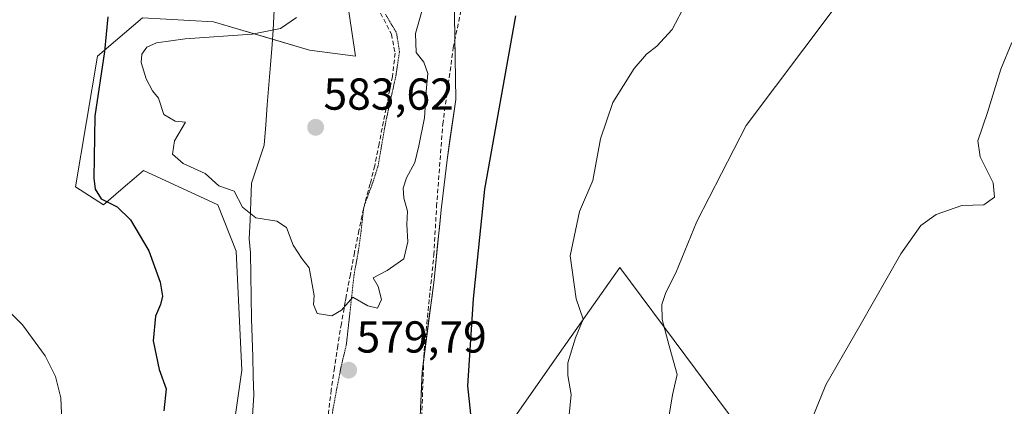
# Model space of a CAD drawing. Units: metres. Extents: x 587098 to 590544, y 4719726 to 4722083.
# Drawn here: x 588064 to 588284, y 4721433 to 4721520 of the extents above; entities that cross this region are included whole.
import ezdxf
from ezdxf.enums import TextEntityAlignment as Align

# ---------------------------------------------------------------- set-up
doc = ezdxf.new("R2010")
doc.units = ezdxf.units.M
doc.header["$MEASUREMENT"] = 0
doc.linetypes.add('TRAZOS2', pattern=[0.375, 0.25, -0.125])
doc.linetypes.add('TRAZOSX2', pattern=[1.5, 1, -0.5])
for name, color, linetype, lineweight in [('Carátula', 7, 'Continuous', 5), ('Comarca', 2, 'Continuous', 13), ('Comarca CxS', 133, 'Continuous', 0), ('Cultivos herbáceos CxS', 92, 'Continuous', 0), ('Curva de nivel maestra', 36, 'Continuous', 30), ('Curva de nivel normal', 36, 'Continuous', 0), ('Matorral', 135, 'Continuous', 0), ('Matorral CxS', 135, 'Continuous', 0), ('Municipio', 9, 'Continuous', 13), ('Municipio CxS', 142, 'Continuous', 0), ('Punto de cota en terreno', 7, 'Continuous', 0), ('Rótulo de punto de cota en terreno', 19, 'Continuous', 0), ('Senda', 19, 'TRAZOSX2', 0), ('Vía pecuaria', 92, 'Continuous', 13), ('Vía pecuaria CxS', 92, 'Continuous', 13), ('Vía pecuaria eje', 92, 'TRAZOS2', 0)]:
    doc.layers.add(name, color=color, linetype=linetype, lineweight=lineweight)
doc.styles.add('Arial', font='txt', dxfattribs={"height": 0.2})

# ---------------------------------------------------------------- blocks, each defined once
blk = doc.blocks.new('*U156')
at = {"layer": 'Cultivos herbáceos CxS', "color": 92, "linetype": 'Continuous', "lineweight": 0}
for points in [[(588283.75, 4721253.37, 548.39), (588268.94, 4721282.62, 552.53), (588264.32, 4721289.5, 553.2), (588246.57, 4721304.68, 557.74), (588234.72, 4721314.67, 560.28), (588218.42, 4721342.67, 564.11), (588227.34, 4721373.95, 561.61), (588244.01, 4721379.08, 558.27), (588241.53, 4721405.84, 558.97), (588197.84, 4721464.53, 567.52), (588185.22, 4721446.52, 570.55), (588163.44, 4721415.43, 576.18), (588152.79, 4721407.47, 579.76), (588152.76, 4721416.1, 578.57), (588152.74, 4721421, 577.69), (588153.63, 4721441.23, 576.7), (588156.29, 4721461.75, 576.93), (588157.91, 4721477.42, 576.93), (588159.22, 4721488.64, 577.11), (588161.13, 4721502.15, 577.36), (588160.82, 4721525.54, 577.6)], [(588126.79, 4721591.81, 583.31), (588138.71, 4721511.88, 580.92), (588128.45, 4721513.17, 580.81), (588106.92, 4721519.54, 578.71), (588091.01, 4721520.43, 576.87), (588081.01, 4721511.89, 574.24), (588076.03, 4721482.59, 573.35), (588082.29, 4721478.53, 574.49), (588086.73, 4721482.34, 575.92), (588089.17, 4721484.43, 576.48), (588091.27, 4721486.23, 577.05), (588107.93, 4721478.53, 577.92), (588111.97, 4721468.2, 577.74), (588113.24, 4721441.55, 577.41), (588107.99, 4721404.51, 578.14)]]:
    blk.add_polyline3d(points, dxfattribs=at)
blk = doc.blocks.new('*U170')
at = {"layer": 'Curva de nivel normal', "color": 36, "linetype": 'Continuous', "lineweight": 0}
blk.add_polyline3d([(588125.54, 4721520.52, 580), (588121.93, 4721518.08, 580), (588115.55, 4721516.8, 580), (588100.61, 4721515.74, 580), (588094.18, 4721514.82, 580), (588092, 4721513.84, 580), (588090.88, 4721512.32, 580), (588090.75, 4721510.4, 580), (588091.86, 4721506.81, 580), (588093.29, 4721504.09, 580), (588094.59, 4721502.43, 580), (588095.82, 4721498.8, 580), (588098.32, 4721497.32, 580), (588100.65, 4721497.06, 580), (588098.24, 4721492.86, 580), (588097.74, 4721489.9, 580), (588100.14, 4721487.82, 580), (588105.08, 4721485.59, 580), (588108.14, 4721482.84, 580), (588111.57, 4721481.66, 580), (588113.45, 4721478.06, 580), (588116.4, 4721475.69, 580), (588121.08, 4721474.91, 580), (588123.28, 4721473.52, 580), (588124.8, 4721469.5, 580), (588126.72, 4721466.54, 580), (588128.37, 4721464.47, 580), (588129.47, 4721458.27, 580), (588129.29, 4721456.21, 580), (588130.14, 4721454.23, 580), (588133.38, 4721453.69, 580), (588135.59, 4721454.99, 580), (588138.11, 4721457.86, 580), (588141.51, 4721455.94, 580), (588143.66, 4721455.43, 580), (588144.52, 4721457.4, 580), (588143.82, 4721460.31, 580), (588142.63, 4721462.22, 580), (588145.82, 4721463.83, 580), (588149.5, 4721466.49, 580), (588150.46, 4721470.3, 580), (588150.23, 4721474.18, 580), (588150.32, 4721477.16, 580), (588149.54, 4721480.06, 580), (588149.35, 4721482.26, 580), (588150.11, 4721484.59, 580), (588152.01, 4721488.05, 580), (588152.9, 4721491.77, 580), (588154.18, 4721498.05, 580), (588154.52, 4721503.93, 580), (588154.92, 4721507.98, 580), (588153.98, 4721510.5, 580), (588152.26, 4721512.71, 580), (588152.17, 4721516.94, 580), (588155.67, 4721529.29, 580)], dxfattribs=at)
blk = doc.blocks.new('*U176')
at = {"layer": 'Curva de nivel normal', "color": 36, "linetype": 'Continuous', "lineweight": 0}
blk.add_polyline3d([(588239.94, 4721428.32, 560), (588243.95, 4721438.23, 560), (588251.55, 4721451.5, 560), (588260.78, 4721467.6, 560), (588265.22, 4721473.93, 560), (588268.7, 4721476.4, 560), (588274.44, 4721478.45, 560), (588279.35, 4721478.54, 560), (588281.73, 4721480.27, 560), (588281.43, 4721483.49, 560), (588278.5, 4721489.32, 560), (588277.98, 4721492.93, 560), (588280.15, 4721499.26, 560), (588283.1, 4721508.93, 560), (588285.59, 4721514.93, 560)], dxfattribs=at)
blk = doc.blocks.new('*U185')
at = {"layer": 'Curva de nivel normal', "color": 36, "linetype": 'Continuous', "lineweight": 0}
blk.add_polyline3d([(588245.63, 4721522.26, 565), (588226.15, 4721496.32, 565), (588215.13, 4721474.86, 565), (588210.42, 4721463.35, 565), (588208.13, 4721458.93, 565), (588207.28, 4721456.23, 565), (588207.37, 4721452.92, 565), (588208.88, 4721446.98, 565), (588210.72, 4721440.54, 565), (588209.69, 4721436, 565), (588208.58, 4721429.71, 565)], dxfattribs=at)
blk = doc.blocks.new('*U192')
at = {"layer": 'Curva de nivel normal', "color": 36, "linetype": 'Continuous', "lineweight": 0}
for points in [[(588212.62, 4721523.66, 570), (588209.58, 4721517.84, 570), (588206.16, 4721514.08, 570), (588203.81, 4721512.32, 570), (588201.07, 4721509.13, 570), (588196.32, 4721501.49, 570), (588193.56, 4721493.37, 570), (588191.84, 4721483.98, 570), (588188.82, 4721477.1, 570), (588186.74, 4721467.14, 570), (588188.11, 4721457.54, 570), (588189.67, 4721452.95, 570), (588187.95, 4721448.81, 570), (588186.2, 4721443.16, 570), (588186.24, 4721440.34, 570), (588186.96, 4721436.1, 570), (588185.92, 4721425.54, 570)], [(588059.73, 4721391.78, 570), (588064.77, 4721394.62, 570), (588066.06, 4721395.82, 570), (588068.14, 4721400.37, 570), (588071.52, 4721414.38, 570), (588073.04, 4721428.47, 570), (588072.78, 4721435.32, 570), (588071.56, 4721440.12, 570), (588069.28, 4721444.78, 570), (588064.22, 4721451.68, 570), (588056.03, 4721459.72, 570)]]:
    blk.add_polyline3d(points, dxfattribs=at)
blk = doc.blocks.new('*U201')
at = {"layer": 'Curva de nivel maestra', "color": 36, "linetype": 'Continuous', "lineweight": 30}
for points in [[(588083.25, 4721520.66, 575), (588082.53, 4721512.92, 575), (588080.41, 4721498.42, 575), (588080.12, 4721484.5, 575), (588080.43, 4721482.07, 575), (588081.79, 4721479.88, 575), (588085.36, 4721478.15, 575), (588088.33, 4721475.2, 575), (588092.43, 4721468.25, 575), (588095.02, 4721461.22, 575), (588095.5, 4721458.09, 575), (588095.06, 4721456.22, 575), (588093.95, 4721453.6, 575), (588093.46, 4721448.08, 575), (588094.78, 4721441.66, 575), (588096.31, 4721437.39, 575), (588095.81, 4721432.42, 575)], [(588165.02, 4721426.78, 575), (588163.86, 4721438.04, 575), (588165.15, 4721457.51, 575), (588167.66, 4721482.08, 575), (588174.56, 4721520.89, 575)]]:
    blk.add_polyline3d(points, dxfattribs=at)
blk = doc.blocks.new('5PATER')
at = {"layer": 'Carátula', "linetype": 'Continuous', "lineweight": 5}
h = blk.add_hatch(color=250, dxfattribs=at)
edge = h.paths.add_edge_path()
edge.add_ellipse((0, 0.01), major_axis=(-1.33, -1.34), ratio=0.999422, start_angle=0, end_angle=360)

msp = doc.modelspace()

# ---------------------------------------------------------------- linework, layer by layer
at = {"layer": 'Comarca', "color": 2, "linetype": 'Continuous', "lineweight": 13}
msp.add_polyline3d([(588196.13, 4721270.06, 571.4), (588186.65, 4721294.53, 574.6), (588178.29, 4721313.31, 576.56), (588169.84, 4721330.18, 578.75), (588162.7, 4721344.53, 580.07), (588153.13, 4721367.22, 581.45), (588152.87, 4721387.56, 580.8), (588152.79, 4721409.35, 579.52), (588152.75, 4721420.99, 577.69), (588153.64, 4721441.23, 576.7), (588156.31, 4721461.75, 576.93), (588157.92, 4721477.42, 576.92), (588159.24, 4721488.64, 577.11), (588161.14, 4721502.15, 577.35), (588160.83, 4721525.54, 577.6)], dxfattribs=at)
msp.add_polyline3d([(588196.13, 4721270.06, 571.4), (588186.65, 4721294.53, 574.6), (588178.29, 4721313.31, 576.56), (588169.84, 4721330.18, 578.75), (588162.7, 4721344.53, 580.07), (588153.13, 4721367.22, 581.45), (588152.87, 4721387.56, 580.8), (588152.79, 4721409.35, 579.52), (588152.75, 4721420.99, 577.69), (588153.64, 4721441.23, 576.7), (588156.31, 4721461.75, 576.93), (588157.92, 4721477.42, 576.92), (588159.24, 4721488.64, 577.11), (588161.14, 4721502.15, 577.35), (588160.83, 4721525.54, 577.6)], dxfattribs=at)
at = {"layer": 'Comarca CxS', "color": 133, "linetype": 'Continuous', "lineweight": 0}
for points in [[(588160.83, 4721525.54, 577.6), (588161.14, 4721502.15, 577.35), (588159.24, 4721488.64, 577.11), (588157.92, 4721477.42, 576.92), (588156.31, 4721461.75, 576.93), (588153.64, 4721441.23, 576.7), (588152.75, 4721420.99, 577.69), (588152.79, 4721409.35, 579.52), (588152.87, 4721387.56, 580.8), (588153.13, 4721367.22, 581.45), (588162.7, 4721344.53, 580.07), (588169.84, 4721330.18, 578.75), (588178.29, 4721313.31, 576.56), (588186.65, 4721294.53, 574.6), (588196.13, 4721270.06, 571.4)], [(588196.13, 4721270.06, 571.4), (588186.65, 4721294.53, 574.6), (588178.29, 4721313.31, 576.56), (588169.84, 4721330.18, 578.75), (588162.7, 4721344.53, 580.07), (588153.13, 4721367.22, 581.45), (588152.87, 4721387.56, 580.8), (588152.79, 4721409.35, 579.52), (588152.75, 4721420.99, 577.69), (588153.64, 4721441.23, 576.7), (588156.31, 4721461.75, 576.93), (588157.92, 4721477.42, 576.92), (588159.24, 4721488.64, 577.11), (588161.14, 4721502.15, 577.35), (588160.83, 4721525.54, 577.6)], [(588160.83, 4721525.54, 577.6), (588161.14, 4721502.15, 577.35), (588159.24, 4721488.64, 577.11), (588157.92, 4721477.42, 576.92), (588156.31, 4721461.75, 576.93), (588153.64, 4721441.23, 576.7), (588152.75, 4721420.99, 577.69), (588152.79, 4721409.35, 579.52), (588152.87, 4721387.56, 580.8), (588153.13, 4721367.22, 581.45), (588162.7, 4721344.53, 580.07), (588169.84, 4721330.18, 578.75), (588178.29, 4721313.31, 576.56), (588186.65, 4721294.53, 574.6), (588196.13, 4721270.06, 571.4)], [(588196.13, 4721270.06, 571.4), (588186.65, 4721294.53, 574.6), (588178.29, 4721313.31, 576.56), (588169.84, 4721330.18, 578.75), (588162.7, 4721344.53, 580.07), (588153.13, 4721367.22, 581.45), (588152.87, 4721387.56, 580.8), (588152.79, 4721409.35, 579.52), (588152.75, 4721420.99, 577.69), (588153.64, 4721441.23, 576.7), (588156.31, 4721461.75, 576.93), (588157.92, 4721477.42, 576.92), (588159.24, 4721488.64, 577.11), (588161.14, 4721502.15, 577.35), (588160.83, 4721525.54, 577.6)]]:
    msp.add_polyline3d(points, dxfattribs=at)
at = {"layer": 'Cultivos herbáceos CxS', "color": 92, "linetype": 'Continuous', "lineweight": 0}
for points in [[(588107.99, 4721404.51, 578.14), (588113.24, 4721441.55, 577.41), (588111.97, 4721468.2, 577.74), (588107.93, 4721478.53, 577.92), (588091.27, 4721486.23, 577.05), (588089.17, 4721484.43, 576.48), (588086.73, 4721482.34, 575.92), (588082.29, 4721478.53, 574.49), (588076.03, 4721482.59, 573.35), (588081.01, 4721511.89, 574.24), (588091.01, 4721520.43, 576.87), (588106.92, 4721519.54, 578.71), (588120.12, 4721515.63, 580.47), (588128.45, 4721513.17, 580.81), (588138.7, 4721511.88, 580.92), (588126.79, 4721591.81, 583.31)], [(588160.88, 4721520.86, 577.64), (588160.94, 4721516.18, 577.69), (588160.95, 4721515.46, 577.7), (588161.01, 4721511.51, 577.71), (588161.07, 4721506.83, 577.59), (588161.13, 4721502.15, 577.36), (588160.49, 4721497.65, 577.26), (588159.86, 4721493.14, 577.25), (588159.22, 4721488.64, 577.11), (588158.78, 4721484.9, 576.98), (588158.35, 4721481.16, 576.93), (588157.91, 4721477.42, 576.93), (588157.83, 4721476.67, 576.92), (588156.29, 4721461.75, 576.93), (588153.99, 4721444, 576.73), (588153.63, 4721441.23, 576.7), (588153.45, 4721437.18, 576.67), (588153.27, 4721433.14, 576.68)], [(588152.79, 4721407.47, 579.76), (588153.9, 4721408.3, 579.26), (588155.25, 4721409.32, 578.64), (588156.61, 4721410.33, 578.04), (588163.43, 4721415.43, 576.18), (588185.22, 4721446.52, 570.55), (588197.84, 4721464.54, 567.52), (588241.53, 4721405.84, 558.97), (588244.01, 4721379.08, 558.27), (588227.34, 4721373.95, 561.61), (588218.42, 4721342.67, 564.11), (588234.72, 4721314.67, 560.28), (588246.57, 4721304.68, 557.74), (588264.32, 4721289.5, 553.2), (588268.94, 4721282.62, 552.53), (588283.75, 4721253.37, 548.39)]]:
    msp.add_polyline3d(points, dxfattribs=at)
at = {"layer": 'Matorral', "color": 135, "linetype": 'Continuous', "lineweight": 0}
for points in [[(588107.99, 4721404.51, 578.14), (588113.24, 4721441.55, 577.41), (588111.97, 4721468.2, 577.74), (588107.93, 4721478.53, 577.92), (588091.27, 4721486.23, 577.05), (588089.17, 4721484.43, 576.48), (588086.73, 4721482.34, 575.92), (588082.29, 4721478.53, 574.49), (588076.03, 4721482.59, 573.35), (588081.01, 4721511.89, 574.24), (588091.01, 4721520.43, 576.87), (588106.92, 4721519.54, 578.71), (588120.12, 4721515.63, 580.47), (588128.45, 4721513.17, 580.81), (588138.7, 4721511.88, 580.92), (588126.79, 4721591.81, 583.31)], [(588160.88, 4721520.86, 577.64), (588160.94, 4721516.18, 577.69), (588160.95, 4721515.46, 577.7), (588161.01, 4721511.51, 577.71), (588161.07, 4721506.83, 577.59), (588161.13, 4721502.15, 577.36), (588160.49, 4721497.65, 577.26), (588159.86, 4721493.14, 577.25), (588159.22, 4721488.64, 577.11), (588158.78, 4721484.9, 576.98), (588158.35, 4721481.16, 576.93), (588157.91, 4721477.42, 576.93), (588157.83, 4721476.67, 576.92), (588156.29, 4721461.75, 576.93), (588153.99, 4721444, 576.73), (588153.63, 4721441.23, 576.7), (588153.45, 4721437.18, 576.67), (588153.27, 4721433.14, 576.68)], [(588152.79, 4721407.47, 579.76), (588153.9, 4721408.3, 579.26), (588155.25, 4721409.32, 578.64), (588156.61, 4721410.33, 578.04), (588163.43, 4721415.43, 576.18), (588185.22, 4721446.52, 570.55), (588197.84, 4721464.54, 567.52), (588241.53, 4721405.84, 558.97), (588244.01, 4721379.08, 558.27), (588227.34, 4721373.95, 561.61), (588218.42, 4721342.67, 564.11), (588234.72, 4721314.67, 560.28), (588246.57, 4721304.68, 557.74), (588264.32, 4721289.5, 553.2), (588268.94, 4721282.62, 552.53), (588283.75, 4721253.37, 548.39)]]:
    msp.add_polyline3d(points, dxfattribs=at)
at = {"layer": 'Matorral CxS', "color": 135, "linetype": 'Continuous', "lineweight": 0}
for points in [[(588107.99, 4721404.51, 578.14), (588113.24, 4721441.55, 577.41), (588111.97, 4721468.2, 577.74), (588107.93, 4721478.53, 577.92), (588091.27, 4721486.23, 577.05), (588089.17, 4721484.43, 576.48), (588086.73, 4721482.34, 575.92), (588082.29, 4721478.53, 574.49), (588076.03, 4721482.59, 573.35), (588081.01, 4721511.89, 574.24), (588091.01, 4721520.43, 576.87), (588106.92, 4721519.54, 578.71), (588128.45, 4721513.17, 580.81), (588138.7, 4721511.88, 580.92), (588126.79, 4721591.81, 583.31)], [(588160.82, 4721525.54, 577.6), (588161.13, 4721502.15, 577.36), (588159.22, 4721488.64, 577.11), (588157.91, 4721477.42, 576.93), (588156.29, 4721461.75, 576.93), (588153.63, 4721441.23, 576.7), (588152.74, 4721421, 577.69), (588152.76, 4721416.1, 578.57), (588152.79, 4721407.47, 579.76), (588152.86, 4721387.56, 580.81), (588153.11, 4721367.22, 581.46), (588143.79, 4721360.32, 581.22), (588152.31, 4721296.36, 576.35), (588162.62, 4721237.52, 569.78), (588186.52, 4721194.89, 567.68), (588214.04, 4721133.92, 559.95), (588238.52, 4721093.84, 547.25), (588261.95, 4721081.48, 544.27), (588285.2, 4721028.88, 533.63)], [(588196.12, 4721270.06, 571.41), (588187.38, 4721292.61, 574.49), (588186.64, 4721294.53, 574.6), (588178.28, 4721313.31, 576.56), (588169.82, 4721330.18, 578.76), (588162.69, 4721344.53, 580.08), (588153.11, 4721367.22, 581.46), (588152.86, 4721387.56, 580.81), (588152.79, 4721407.47, 579.76), (588163.43, 4721415.43, 576.18), (588185.22, 4721446.52, 570.55), (588197.84, 4721464.53, 567.52), (588241.53, 4721405.84, 558.97), (588244.01, 4721379.08, 558.27), (588227.34, 4721373.95, 561.61), (588218.42, 4721342.67, 564.11), (588234.72, 4721314.67, 560.28), (588246.57, 4721304.68, 557.74), (588264.32, 4721289.5, 553.2), (588268.94, 4721282.62, 552.53), (588283.75, 4721253.37, 548.39)]]:
    msp.add_polyline3d(points, dxfattribs=at)
at = {"layer": 'Municipio', "color": 9, "linetype": 'Continuous', "lineweight": 13}
msp.add_polyline3d([(588196.13, 4721270.06, 571.4), (588186.65, 4721294.53, 574.6), (588178.29, 4721313.31, 576.56), (588169.84, 4721330.18, 578.75), (588162.7, 4721344.53, 580.07), (588153.13, 4721367.22, 581.45), (588152.87, 4721387.56, 580.8), (588152.79, 4721409.35, 579.52), (588152.75, 4721420.99, 577.69), (588153.64, 4721441.23, 576.7), (588156.31, 4721461.75, 576.93), (588157.92, 4721477.42, 576.92), (588159.24, 4721488.64, 577.11), (588161.14, 4721502.15, 577.35), (588160.83, 4721525.54, 577.6)], dxfattribs=at)
msp.add_polyline3d([(588196.13, 4721270.06, 571.4), (588186.65, 4721294.53, 574.6), (588178.29, 4721313.31, 576.56), (588169.84, 4721330.18, 578.75), (588162.7, 4721344.53, 580.07), (588153.13, 4721367.22, 581.45), (588152.87, 4721387.56, 580.8), (588152.79, 4721409.35, 579.52), (588152.75, 4721420.99, 577.69), (588153.64, 4721441.23, 576.7), (588156.31, 4721461.75, 576.93), (588157.92, 4721477.42, 576.92), (588159.24, 4721488.64, 577.11), (588161.14, 4721502.15, 577.35), (588160.83, 4721525.54, 577.6)], dxfattribs=at)
at = {"layer": 'Municipio CxS', "color": 142, "linetype": 'Continuous', "lineweight": 0}
for points in [[(588160.83, 4721525.54, 577.6), (588161.14, 4721502.15, 577.35), (588159.24, 4721488.64, 577.11), (588157.92, 4721477.42, 576.92), (588156.31, 4721461.75, 576.93), (588153.64, 4721441.23, 576.7), (588152.75, 4721420.99, 577.69), (588152.79, 4721409.35, 579.52), (588152.87, 4721387.56, 580.8), (588153.13, 4721367.22, 581.45), (588162.7, 4721344.53, 580.07), (588169.84, 4721330.18, 578.75), (588178.29, 4721313.31, 576.56), (588186.65, 4721294.53, 574.6), (588196.13, 4721270.06, 571.4)], [(588196.13, 4721270.06, 571.4), (588186.65, 4721294.53, 574.6), (588178.29, 4721313.31, 576.56), (588169.84, 4721330.18, 578.75), (588162.7, 4721344.53, 580.07), (588153.13, 4721367.22, 581.45), (588152.87, 4721387.56, 580.8), (588152.79, 4721409.35, 579.52), (588152.75, 4721420.99, 577.69), (588153.64, 4721441.23, 576.7), (588156.31, 4721461.75, 576.93), (588157.92, 4721477.42, 576.92), (588159.24, 4721488.64, 577.11), (588161.14, 4721502.15, 577.35), (588160.83, 4721525.54, 577.6)], [(588160.83, 4721525.54, 577.6), (588161.14, 4721502.15, 577.35), (588159.24, 4721488.64, 577.11), (588157.92, 4721477.42, 576.92), (588156.31, 4721461.75, 576.93), (588153.64, 4721441.23, 576.7), (588152.75, 4721420.99, 577.69), (588152.79, 4721409.35, 579.52), (588152.87, 4721387.56, 580.8), (588153.13, 4721367.22, 581.45), (588162.7, 4721344.53, 580.07), (588169.84, 4721330.18, 578.75), (588178.29, 4721313.31, 576.56), (588186.65, 4721294.53, 574.6), (588196.13, 4721270.06, 571.4)], [(588196.13, 4721270.06, 571.4), (588186.65, 4721294.53, 574.6), (588178.29, 4721313.31, 576.56), (588169.84, 4721330.18, 578.75), (588162.7, 4721344.53, 580.07), (588153.13, 4721367.22, 581.45), (588152.87, 4721387.56, 580.8), (588152.79, 4721409.35, 579.52), (588152.75, 4721420.99, 577.69), (588153.64, 4721441.23, 576.7), (588156.31, 4721461.75, 576.93), (588157.92, 4721477.42, 576.92), (588159.24, 4721488.64, 577.11), (588161.14, 4721502.15, 577.35), (588160.83, 4721525.54, 577.6)]]:
    msp.add_polyline3d(points, dxfattribs=at)
at = {"layer": 'Senda', "color": 19, "linetype": 'TRAZOSX2', "lineweight": 0}
for points in [[(588154.06, 4721419.82, 577.58), (588153.53, 4721431.07, 576.71), (588154.06, 4721445.89, 576.85), (588156.25, 4721467.34, 577.11), (588156.85, 4721478.16, 577.15), (588158.25, 4721496.63, 577.68), (588160.6, 4721513.74, 577.79), (588162.97, 4721525.27, 577.2)], [(588144.33, 4721521.48, 580.93), (588146.75, 4721516.78, 580.72), (588147.58, 4721512.52, 580.59), (588146.98, 4721507.33, 580.59), (588145.85, 4721501.61, 580.57), (588143.99, 4721492.22, 580.76), (588143.01, 4721487.32, 580.49), (588141.99, 4721483.27, 580.18), (588140.69, 4721478.44, 580.2), (588140.52, 4721477.68, 580.21), (588139.47, 4721472.8, 580.19), (588138.49, 4721467.9, 580.12), (588137.56, 4721462.99, 580.02), (588136.64, 4721458.06, 579.99), (588136.43, 4721456.9, 579.97), (588135.55, 4721451.96, 579.91), (588134.73, 4721447.02, 579.82), (588133.98, 4721442.07, 579.77), (588133.29, 4721437.12, 579.73), (588132.69, 4721432.16, 579.75), (588132.17, 4721427.2, 579.76), (588132.09, 4721423.75, 579.77), (588132.58, 4721418.75, 579.89), (588132.74, 4721417.7, 579.88)]]:
    msp.add_polyline3d(points, dxfattribs=at)
at = {"layer": 'Vía pecuaria', "color": 92, "linetype": 'Continuous', "lineweight": 13}
for points in [[(588115.69, 4721431.34, 577.98), (588115.95, 4721435.92, 578.03), (588115.82, 4721440.21, 577.94), (588115.7, 4721444.5, 577.65), (588115.57, 4721448.78, 577.7), (588115.45, 4721453.07, 577.78), (588115.37, 4721457.98, 578.05), (588115.28, 4721462.9, 578.35), (588115.2, 4721467.81, 578.51), (588114.95, 4721470.98, 578.56), (588115.12, 4721475.13, 579.29), (588115.29, 4721479.29, 580.67), (588115.46, 4721483.44, 580.99), (588116.86, 4721487.7, 581.57), (588118.26, 4721491.96, 582.37), (588118.62, 4721496.46, 582.66), (588118.98, 4721500.96, 582.66), (588119.33, 4721505.45, 582.32), (588119.69, 4721509.95, 581.62), (588120.05, 4721514.45, 580.76), (588120.25, 4721517.75, 579.95), (588120.52, 4721522.14, 579.46)], [(588160.88, 4721520.86, 577.64), (588160.94, 4721516.18, 577.69), (588161.01, 4721511.51, 577.71), (588161.07, 4721506.83, 577.59), (588161.13, 4721502.15, 577.36), (588160.49, 4721497.65, 577.26), (588159.86, 4721493.14, 577.25), (588159.22, 4721488.64, 577.11), (588158.78, 4721484.9, 576.98), (588158.35, 4721481.16, 576.93), (588157.91, 4721477.42, 576.93), (588157.51, 4721473.5, 576.92), (588157.1, 4721469.59, 576.93), (588156.7, 4721465.67, 576.92), (588156.3, 4721461.75, 576.93), (588155.77, 4721457.65, 576.91), (588155.23, 4721453.54, 576.89), (588154.7, 4721449.44, 576.92), (588154.16, 4721445.33, 576.8), (588153.63, 4721441.23, 576.7), (588153.45, 4721437.18, 576.67), (588153.27, 4721433.14, 576.68)]]:
    msp.add_polyline3d(points, dxfattribs=at)
at = {"layer": 'Vía pecuaria CxS', "color": 92, "linetype": 'Continuous', "lineweight": 13}
for points in [[(588115.69, 4721431.34, 577.98), (588115.95, 4721435.92, 578.03), (588115.82, 4721440.21, 577.94), (588115.7, 4721444.5, 577.65), (588115.57, 4721448.78, 577.7), (588115.45, 4721453.07, 577.78), (588115.37, 4721457.98, 578.05), (588115.28, 4721462.9, 578.35), (588115.2, 4721467.81, 578.51), (588114.95, 4721470.98, 578.56), (588115.12, 4721475.13, 579.29), (588115.29, 4721479.29, 580.67), (588115.46, 4721483.44, 580.99), (588116.86, 4721487.7, 581.57), (588118.26, 4721491.96, 582.37), (588118.62, 4721496.46, 582.66), (588118.98, 4721500.96, 582.66), (588119.33, 4721505.45, 582.32), (588119.69, 4721509.95, 581.62), (588120.05, 4721514.45, 580.76), (588120.25, 4721517.75, 579.95), (588120.52, 4721522.14, 579.46)], [(588160.88, 4721520.86, 577.64), (588160.94, 4721516.18, 577.69), (588161.01, 4721511.51, 577.71), (588161.07, 4721506.83, 577.59), (588161.13, 4721502.15, 577.36), (588160.49, 4721497.65, 577.26), (588159.86, 4721493.14, 577.25), (588159.22, 4721488.64, 577.11), (588158.78, 4721484.9, 576.98), (588158.35, 4721481.16, 576.93), (588157.91, 4721477.42, 576.93), (588157.51, 4721473.5, 576.92), (588157.1, 4721469.59, 576.93), (588156.7, 4721465.67, 576.92), (588156.3, 4721461.75, 576.93), (588155.77, 4721457.65, 576.91), (588155.23, 4721453.54, 576.89), (588154.7, 4721449.44, 576.92), (588154.16, 4721445.33, 576.8), (588153.63, 4721441.23, 576.7), (588153.45, 4721437.18, 576.67), (588153.27, 4721433.14, 576.68)]]:
    msp.add_polyline3d(points, dxfattribs=at)
at = {"layer": 'Vía pecuaria eje', "color": 92, "linetype": 'TRAZOS2', "lineweight": 0}
for points in [[(588145.39, 4721521.29, 580.92), (588147.9, 4721517.06, 580.62), (588148.56, 4721512.82, 580.49), (588148.16, 4721510.18, 580.63), (588147.77, 4721507.53, 580.66), (588147.11, 4721504.56, 580.58), (588146.45, 4721501.58, 580.46), (588145.92, 4721499.13, 580.53), (588145.39, 4721496.68, 580.6), (588144.59, 4721492.05, 580.65), (588143.8, 4721487.42, 580.48), (588142.61, 4721483.59, 580.22), (588141.65, 4721481.02, 580.15), (588140.69, 4721478.44, 580.2)], [(588140.69, 4721478.44, 580.2), (588140.52, 4721477.68, 580.21), (588140.24, 4721475.15, 580.18), (588139.96, 4721472.61, 580.16), (588139.3, 4721467.84, 580.13), (588138.84, 4721465.33, 580.08), (588138.38, 4721462.82, 580.04), (588137.85, 4721457.92, 579.99), (588137.45, 4721454.35, 579.92), (588137.06, 4721450.78, 579.87), (588136.66, 4721447.21, 579.82), (588136.06, 4721444.7, 579.78), (588135.46, 4721442.18, 579.76), (588134.54, 4721437.42, 579.75), (588133.61, 4721432.52, 579.76), (588133.34, 4721429.94, 579.8), (588133.08, 4721427.36, 579.82), (588133.08, 4721423.92, 579.85), (588133.48, 4721419.16, 579.89), (588133.61, 4721417.57, 579.88), (588133.21, 4721415.55, 579.87)]]:
    msp.add_polyline3d(points, dxfattribs=at)

# ---------------------------------------------------------------- block references
at = {"layer": 'Cultivos herbáceos CxS', "color": 92, "linetype": 'Continuous', "lineweight": 0}
msp.add_blockref('*U156', (0, 0), dxfattribs=at)
at = {"layer": 'Curva de nivel maestra', "color": 36, "linetype": 'Continuous', "lineweight": 30}
msp.add_blockref('*U201', (0, 0), dxfattribs=at)
at = {"layer": 'Curva de nivel normal', "color": 36, "linetype": 'Continuous', "lineweight": 0}
for name in ['*U170', '*U176', '*U185', '*U192']:
    msp.add_blockref(name, (0, 0), dxfattribs=at)
at = {"layer": 'Punto de cota en terreno', "linetype": 'Continuous', "lineweight": 0}
for p in [(588129.79, 4721495.92, 583.62), (588137.18, 4721441.53, 579.79)]:
    msp.add_blockref('5PATER', p, dxfattribs=at)

# ---------------------------------------------------------------- texts
at = {"layer": 'Rótulo de punto de cota en terreno', "color": 19, "linetype": 'Continuous', "lineweight": 0, "style": 'Arial'}
for s, p in [('583,62', (588131.55, 4721497.68)), ('579,79', (588138.94, 4721443.29))]:
    msp.add_text(s, height=7, dxfattribs=at).set_placement(p, align=Align.BOTTOM_LEFT)

doc.saveas('drawing.dxf')
